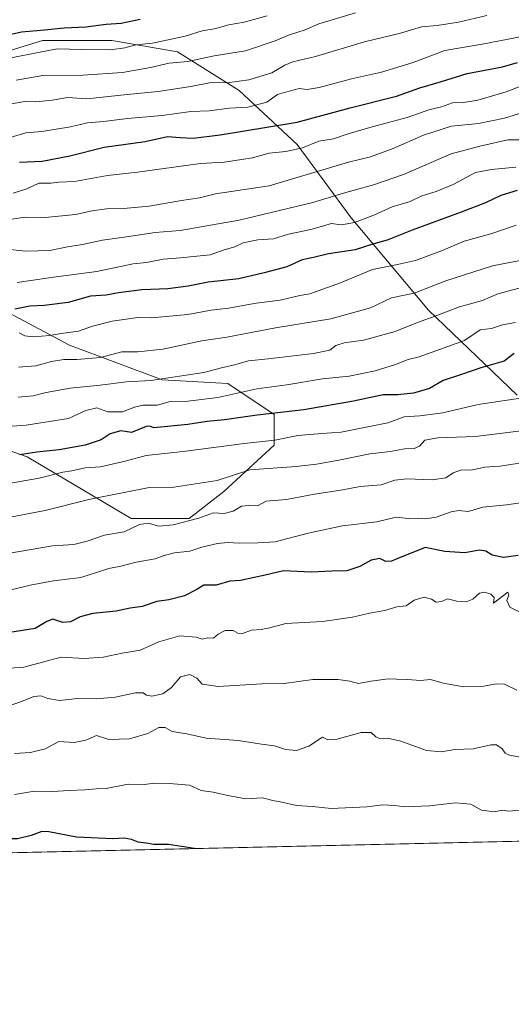
# Model space of a CAD drawing. Units: metres. Extents: x 655257 to 658732, y 4727860 to 4730253.
# Drawn here: x 657718 to 657895, y 4727862 to 4728217 of the extents above; entities that cross this region are included whole.
import ezdxf

# ---------------------------------------------------------------- set-up
doc = ezdxf.new("R2010")
doc.units = ezdxf.units.M
doc.header["$MEASUREMENT"] = 0
for name, color, linetype, lineweight in [('Arbolado forestal CxS', 92, 'Continuous', 0), ('Comarca CxS', 21, 'Continuous', 0), ('Comunidad Autónoma CxS', 142, 'Continuous', 0), ('Curva de nivel maestra', 30, 'Continuous', 30), ('Curva de nivel normal', 30, 'Continuous', 0), ('Entidad de ámbito territorial CxS', 92, 'Continuous', 0), ('Espacio natural protegido CxS', 121, 'Continuous', 0), ('Municipio CxS', 4, 'Continuous', 0), ('Provincia CxS', 1, 'Continuous', 0)]:
    doc.layers.add(name, color=color, linetype=linetype, lineweight=lineweight)

msp = doc.modelspace()

# ---------------------------------------------------------------- linework, layer by layer
at = {"layer": 'Arbolado forestal CxS', "color": 92, "linetype": 'Continuous', "lineweight": 0, "extrusion": (0.06842512362378578, 0.001553474486213318, 0.9976550451804925), "elevation": 53538.56516615098, "flags": 128}
msp.add_lwpolyline([(4711770.459803642, -763543.5922223529), (4711770.459803642, -762897.3076088515)], dxfattribs=at)
at = {"layer": 'Arbolado forestal CxS', "color": 92, "linetype": 'Continuous', "lineweight": 0}
for points in [[(657703.7166999998, 4728202.669700001, 1077.822), (657725.9512999998, 4728209.617500001, 1075.941000000006), (657750.9649, 4728209.6173, 1077.182100000005), (657774.5888999999, 4728205.4483, 1081.512499999997), (657796.8229, 4728191.551700001, 1090.543600000005), (657817.6672999999, 4728172.096899999, 1102.849700000006), (657837.1218999998, 4728145.6939, 1118.031499999998), (657864.9140999997, 4728112.342700001, 1137.575899999996), (657896.8753000004, 4728081.770500001, 1153.516600000003)], [(657896.8753000004, 4728081.770500001, 1153.516600000003), (657864.9140999997, 4728112.342700001, 1137.575899999996), (657837.1218999998, 4728145.6939, 1118.031499999998), (657817.6672999999, 4728172.096899999, 1102.849700000006), (657796.8229, 4728191.551700001, 1090.543600000005), (657774.5888999999, 4728205.4483, 1081.512499999997), (657750.9649, 4728209.6173, 1077.182100000005), (657725.9512999998, 4728209.617500001, 1075.941000000006), (657703.7166999998, 4728202.669700001, 1077.822)], [(657703.7166999998, 4728202.669700001, 1077.822), (657725.9512999998, 4728209.617500001, 1075.941000000006), (657750.9649, 4728209.6173, 1077.182100000005), (657774.5888999999, 4728205.4483, 1081.512499999997), (657796.8229, 4728191.551700001, 1090.543600000005), (657817.6672999999, 4728172.096899999, 1102.849700000006), (657837.1218999998, 4728145.6939, 1118.031499999998), (657864.9140999997, 4728112.342700001, 1137.575899999996), (657896.8753000004, 4728081.770500001, 1153.516600000003)], [(657696.7659, 4728067.876499999, 1144.522500000006), (657720.3898999998, 4728059.5385, 1149.565199999997), (657757.9099000003, 4728037.304099999, 1162.886199999994), (657778.7547000004, 4728037.303900001, 1163.467799999999), (657791.2616999998, 4728047.031300001, 1160.679600000003), (657809.3274999997, 4728063.706499999, 1154.759300000005), (657809.3277000004, 4728074.8235, 1148.887300000002), (657792.6520999996, 4728085.940500001, 1141.533899999995), (657769.0280999999, 4728087.330499999, 1139.162400000001), (657735.6766999997, 4728099.837300001, 1131.073499999999), (657712.0528999995, 4728112.3443, 1123.887499999997)], [(657712.0528999995, 4728112.3443, 1123.887499999997), (657735.6766999997, 4728099.837300001, 1131.073499999999), (657769.0280999999, 4728087.330499999, 1139.162400000001), (657792.6520999996, 4728085.940500001, 1141.533899999995), (657809.3277000004, 4728074.8235, 1148.887300000002), (657809.3274999997, 4728063.706499999, 1154.759300000005), (657791.2616999998, 4728047.031300001, 1160.679600000003), (657778.7547000004, 4728037.303900001, 1163.467799999999), (657757.9099000003, 4728037.304099999, 1162.886199999994), (657720.3898999998, 4728059.5385, 1149.565199999997), (657696.7659, 4728067.876499999, 1144.522500000006)], [(657696.7659, 4728067.876499999, 1144.522500000006), (657720.3898999998, 4728059.5385, 1149.565199999997), (657757.9099000003, 4728037.304099999, 1162.886199999994), (657778.7547000004, 4728037.303900001, 1163.467799999999), (657791.2616999998, 4728047.031300001, 1160.679600000003), (657809.3274999997, 4728063.706499999, 1154.759300000005), (657809.3277000004, 4728074.8235, 1148.887300000002), (657792.6520999996, 4728085.940500001, 1141.533899999995), (657769.0280999999, 4728087.330499999, 1139.162400000001), (657735.6766999997, 4728099.837300001, 1131.073499999999), (657712.0528999995, 4728112.3443, 1123.887499999997)], [(658275.1890000004, 4727929.621400001, 1153.991999999998), (657630.5860000001, 4727914.9868, 1198.2255), (657618.9430999998, 4727927.5255, 1193.268500000006), (657599.4880999997, 4727933.0843, 1189.297500000001), (657585.5915000001, 4727933.0843, 1190.200400000002), (657563.3570999998, 4727930.305500001, 1190.743600000002), (657541.1227000002, 4727926.136700001, 1190.659199999995), (657527.2260999996, 4727919.1887, 1192.679099999994), (657510.5500999996, 4727915.020099999, 1193.672900000005), (657493.8746999997, 4727927.526900001, 1188.015799999994), (657492.4852999998, 4727945.5919, 1181.6967), (657488.3169, 4727978.9429, 1168.827099999995), (657484.1482999995, 4727990.059900001, 1163.265899999999), (657479.9795000004, 4728002.566500001, 1156.515700000004), (657466.0831000004, 4728005.345899999, 1154.381599999993), (657448.0176999997, 4728005.346100001, 1153.253500000006), (657418.8349000001, 4728005.3463, 1152.191000000006), (657385.4841, 4728035.918299999, 1136.565400000007)]]:
    msp.add_polyline3d(points, dxfattribs=at)
at = {"layer": 'Comarca CxS', "color": 21, "linetype": 'Continuous', "lineweight": 0, "flags": 128}
msp.add_lwpolyline([(658415.112340378, 4727932.798119633), (655326.8930371081, 4727862.685542041)], dxfattribs=at)
at = {"layer": 'Comunidad Autónoma CxS', "color": 142, "linetype": 'Continuous', "lineweight": 0, "flags": 128}
msp.add_lwpolyline([(655326.8930371081, 4727862.685542041), (655309.4700011731, 4727862.28998271), (655309.3034484, 4727869.70076417), (655290.3439000008, 4728713.3059), (655277.3885, 4729289.760399999), (655257.480001175, 4730175.589982684), (658669.9300012002, 4730253.099982685), (658714.3647539156, 4728319.113946853), (658723.0800011986, 4727939.789982708), (658415.112340378, 4727932.798119633)], close=True, dxfattribs=at)
at = {"layer": 'Curva de nivel maestra', "color": 30, "linetype": 'Continuous', "lineweight": 30, "flags": 128}
for points, elevation in [([(657708.1100000005, 4728210.450099999), (657718.4100000003, 4728212.690099999), (657726.7000000002, 4728213.380100001), (657733.79, 4728214.110099999), (657741.5700000003, 4728214.440099999), (657748.9000000004, 4728215.470100001), (657754.2400000002, 4728215.7501), (657761.1399999997, 4728217.2401)], 1075), ([(657717.6900000004, 4728165.720100001), (657725.8499999996, 4728166.090100001), (657735.8399999999, 4728168.0601), (657748.1699999999, 4728171.090100001), (657762.8700000001, 4728173.130100001), (657770.9500000002, 4728174.970100001), (657775.54, 4728174.5701), (657780.2400000002, 4728174.370100001), (657789.9000000004, 4728175.530099999), (657806.7599999999, 4728178.380100001), (657817.6699999999, 4728180.140100001), (657836.6699999999, 4728185.2601), (657853.4199999999, 4728189.5001), (657861.8700000001, 4728192.540100001), (657869.5700000003, 4728194.770099999), (657878.9000000004, 4728197.620100001), (657891.5199999996, 4728200.120100001), (657897.0199999996, 4728201.610099999)], 1100), ([(657896.7999999998, 4728155.540100001), (657891, 4728153.700099999), (657885.4299999997, 4728151.0801), (657876.6799999997, 4728147.690099999), (657859, 4728141.270099999), (657850.0099999999, 4728137.5701), (657845.2199999997, 4728136.290100001), (657838.5, 4728134.1501), (657828.8899999997, 4728132.7501), (657823.5700000003, 4728131.4001), (657819.4000000004, 4728130.4801), (657813.9000000004, 4728128.040100001), (657805.7400000002, 4728125.8201), (657796.7000000002, 4728123.6601), (657785.5899999999, 4728122.440099999), (657778.4000000004, 4728120.9901), (657771.1399999997, 4728120.0801), (657761.7100000001, 4728119.690099999), (657753.3399999999, 4728118.610099999), (657748.8300000001, 4728117.8101), (657743.1900000004, 4728117.4801), (657735.2300000006, 4728115.190099999), (657726.54, 4728114.020099999), (657721.3399999999, 4728113.840100001), (657716.04, 4728112.7301)], 1125), ([(657895.7999999998, 4728096.770099999), (657892.1299999999, 4728094.0001), (657883.7999999998, 4728091.6601), (657877.1299999999, 4728089.290100001), (657870.2400000002, 4728087.0801), (657865.2400000002, 4728084.1601), (657859.5700000003, 4728082.5101), (657853.9000000004, 4728081.9001), (657848.5700000003, 4728081.9001), (657837.9000000004, 4728079.6501), (657820.04, 4728076.440099999), (657803.2300000006, 4728074.520099999), (657791.4600000001, 4728072.840100001), (657785.2000000002, 4728072.290100001), (657778.3399999999, 4728071.1801), (657766.0700000003, 4728070.040100001), (657764.5599999997, 4728070.640100001), (657763.2300000006, 4728070.520099999), (657758.04, 4728068.300100001), (657754.1600000003, 4728068.880100001), (657750.3200000003, 4728067.860099999), (657747.0700000003, 4728065.6601), (657741.3799999999, 4728063.800100001), (657731.9299999997, 4728062.120100001), (657723.8600000005, 4728061.200099999), (657717.7199999997, 4728060.2601)], 1150), ([(657897.1600000003, 4728024.050100001), (657891.9000000004, 4728023.290100001), (657887.9000000004, 4728024.140100001), (657885.6200000001, 4728025.590100001), (657883.2800000003, 4728025.880100001), (657878.0099999999, 4728024.940099999), (657870.8099999997, 4728025.420100001), (657863.7599999999, 4728026.8301), (657853.9000000004, 4728022.960100001), (657851.5700000003, 4728021.9301), (657849.5700000003, 4728021.870100001), (657847.3899999997, 4728022.860099999), (657844.3200000003, 4728022.340100001), (657840.2199999997, 4728020.040100001), (657835.4900000002, 4728018.5101), (657830.0899999999, 4728018.370100001), (657822.7000000002, 4728018.050100001), (657812.7000000002, 4728018.520099999), (657806.0899999999, 4728016.890100001), (657797.2400000002, 4728014.9901), (657793.3700000001, 4728014.800100001), (657788.4400000004, 4728013.3201), (657784.04, 4728013.370100001), (657781.2400000002, 4728011.640100001), (657777.1200000001, 4728009.420100001), (657771.4400000004, 4728008.0701), (657767.1200000001, 4728007.390100001), (657761.9000000004, 4728005.620100001), (657757.5599999997, 4728004.9801), (657752.4400000004, 4728003.940099999), (657744.1399999997, 4728003.110099999), (657739.5099999999, 4728001.890100001), (657736.0999999996, 4728000.140100001), (657733.2400000002, 4727999.870100001), (657729.7199999997, 4728001.020099999), (657727.4900000002, 4728000.1801), (657723.3600000005, 4727997.720100001), (657711.8799999999, 4727995.860099999)], 1175), ([(657780.6551000001, 4727918.394099999), (657771.2800000003, 4727919.840100001), (657765.9900000002, 4727919.9001), (657763.3399999999, 4727920.350099999), (657760.3899999997, 4727920.690099999), (657757.9699999997, 4727921.690099999), (657755.3099999997, 4727922.1801), (657751.3099999997, 4727921.960100001), (657738.25, 4727922.4801), (657728.1900000004, 4727924.450099999), (657725.7699999996, 4727924.610099999), (657721.9000000004, 4727923.1501), (657716.9400000004, 4727921.9101), (657710.3600000005, 4727921.9301), (657705.5599999997, 4727921.360099999), (657702.3600000005, 4727920.0101), (657698.3300000001, 4727919.350099999), (657690.3399999999, 4727919.4901), (657685.1200000001, 4727919.4801), (657681.1299999999, 4727920.050100001), (657668.9000000004, 4727919.2301), (657658.5700000003, 4727916.8101), (657649.9707000004, 4727915.427200001)], 1200), ([(657780.6562999999, 4727918.3939), (657780.6551000001, 4727918.394099999)], 1200)]:
    msp.add_lwpolyline(points, dxfattribs=dict(at, elevation=elevation))
at = {"layer": 'Curva de nivel normal', "color": 30, "linetype": 'Continuous', "lineweight": 0, "flags": 128}
for points, elevation in [([(657716.4900000002, 4728195.300100001), (657726.0899999999, 4728196.920100001), (657740.4500000002, 4728197.0601), (657754.7300000006, 4728198.030099999), (657764.9000000004, 4728199.8201), (657771.54, 4728201.4101), (657778.2300000006, 4728202.030099999), (657787.7800000003, 4728204.0801), (657799.0899999999, 4728205.8201), (657809.7800000003, 4728209.4101), (657814.4800000006, 4728211.470100001), (657820.54, 4728213.4001), (657825.4800000006, 4728215.5601), (657838.5899999999, 4728219.5001)], 1085), ([(657707.6900000004, 4728201.960100001), (657731.2400000002, 4728206.5601), (657740.1600000003, 4728206.3101), (657750.4600000001, 4728206.2501), (657755.6299999999, 4728206.860099999), (657759.5800000001, 4728207.960100001), (657765.5300000003, 4728208.540100001), (657777.2800000003, 4728211.120100001), (657783.5, 4728213.0101), (657787.8600000005, 4728213.790100001), (657793.0800000001, 4728215.2601), (657798.5300000003, 4728216.140100001), (657806.8399999999, 4728218.4101)], 1080), ([(657713.3200000003, 4728186.450099999), (657719.6399999997, 4728187.520099999), (657723.5800000001, 4728187.5001), (657729.4600000001, 4728188.0801), (657735.1299999999, 4728189.0601), (657741.9800000006, 4728188.540100001), (657756.5, 4728190.0801), (657767.5599999997, 4728191.1601), (657779.3200000003, 4728193.040100001), (657786.1299999999, 4728194.3301), (657793.2400000002, 4728194.460100001), (657800.2300000006, 4728195.3301), (657808.54, 4728197.860099999), (657813.2000000002, 4728200.6501), (657816.1100000005, 4728201.880100001), (657824.2000000002, 4728203.850099999), (657841.9299999997, 4728209.040100001), (657854.8799999999, 4728212.1501), (657862.4299999997, 4728214.520099999), (657868.1100000005, 4728215.020099999), (657875.7000000002, 4728216.110099999), (657885.9500000002, 4728218.540100001)], 1090), ([(657899.8799999999, 4728211.2501), (657884.2699999996, 4728208.200099999), (657870.7699999996, 4728205.960100001), (657859.3799999999, 4728201.6801), (657847.9699999997, 4728198.130100001), (657837.1799999997, 4728195.790100001), (657825.6200000001, 4728192.640100001), (657821.2999999998, 4728191.920100001), (657818.3700000001, 4728192.300100001), (657814.7599999999, 4728191.360099999), (657810.5700000003, 4728190.050100001), (657806.6799999997, 4728187.360099999), (657799.9000000004, 4728185.5101), (657793.2400000002, 4728185.190099999), (657786.0199999996, 4728184.2401), (657779.3200000003, 4728183.9801), (657769, 4728182.5001), (657756.5700000003, 4728181.470100001), (657747.9800000006, 4728180.360099999), (657742.1900000004, 4728179.950099999), (657736.0499999998, 4728178.4801), (657725.6799999997, 4728176.7401), (657720, 4728176.2601), (657714.2599999999, 4728174.600099999)], 1095), ([(657715.3700000001, 4728154.520099999), (657720.2699999996, 4728156.1601), (657724.6500000004, 4728158.110099999), (657729.0099999999, 4728158.110099999), (657731.8899999997, 4728158.540100001), (657737.5099999999, 4728158.700099999), (657749.3200000003, 4728160.860099999), (657760.1699999999, 4728162.1601), (657782.8499999996, 4728165.190099999), (657791.3600000005, 4728165.780099999), (657801.5700000003, 4728167.270099999), (657807.5700000003, 4728168.970100001), (657813.5700000003, 4728169.600099999), (657819.5599999997, 4728170.920100001), (657825.4000000004, 4728173.2301), (657830.7300000006, 4728174.1501), (657835.9500000002, 4728175.9001), (657844.6799999997, 4728178.450099999), (657857.2000000002, 4728181.7601), (657865.0599999997, 4728184.540100001), (657869.5700000003, 4728185.690099999), (657873.5700000003, 4728187.090100001), (657877.5199999996, 4728187.190099999), (657882.7100000001, 4728188.040100001), (657892.8600000005, 4728191.0601), (657901.9000000004, 4728194.590100001)], 1105), ([(657714.8399999999, 4728145.1601), (657719.75, 4728145.870100001), (657726.9000000004, 4728145.800100001), (657737.9000000004, 4728146.9101), (657743.79, 4728148.220100001), (657748.9500000002, 4728148.950099999), (657755.1399999997, 4728149.020099999), (657764.4100000003, 4728149.9101), (657776.0099999999, 4728151.9101), (657782.4800000006, 4728152.8201), (657788.2300000006, 4728154.370100001), (657807.5700000003, 4728157.1501), (657836.1799999997, 4728165.720100001), (657844.0800000001, 4728167.640100001), (657852.2400000002, 4728170.6501), (657863.1600000003, 4728175.4801), (657873.1799999997, 4728178.720100001), (657882.9600000001, 4728179.6601), (657892.3399999999, 4728181.540100001), (657906.75, 4728186.0101)], 1110), ([(657714.1900000004, 4728134.200099999), (657720, 4728133.690099999), (657728.5899999999, 4728133.850099999), (657734.9400000004, 4728135.1601), (657740.3300000001, 4728136.090100001), (657747.6100000005, 4728137.610099999), (657756.2400000002, 4728138.780099999), (657766.5700000003, 4728140.4101), (657775.4800000006, 4728141.040100001), (657796.7400000002, 4728144.8301), (657823.25, 4728151.170100001), (657834.3200000003, 4728154.5801), (657845.1699999999, 4728157.590100001), (657855.9400000004, 4728161.2601), (657873.1200000001, 4728168.7501), (657883.4600000001, 4728171.4801), (657893.4800000006, 4728173.7401), (657903.0199999996, 4728173.7501)], 1115), ([(657716.8200000003, 4728122.420100001), (657729.9299999997, 4728124.300100001), (657745.5700000003, 4728126.350099999), (657758.6200000001, 4728129.140100001), (657763.4199999999, 4728129.550100001), (657769.4500000002, 4728130.7401), (657775.6200000001, 4728131.220100001), (657781.5199999996, 4728131.880100001), (657786.3799999999, 4728132.3101), (657791.3399999999, 4728134.100099999), (657795.2400000002, 4728135.270099999), (657798.2400000002, 4728136.6501), (657803.54, 4728137.710100001), (657809.1200000001, 4728138.0801), (657814.54, 4728139.780099999), (657822.5700000003, 4728141.4801), (657827.2400000002, 4728142.8101), (657829.9000000004, 4728143.6601), (657833.5700000003, 4728143.1801), (657838.2400000002, 4728143.950099999), (657845.2400000002, 4728146.5701), (657851.8200000003, 4728149.610099999), (657858.2999999998, 4728151.5001), (657862.4800000006, 4728153.600099999), (657867.6500000004, 4728155.1801), (657874.0999999996, 4728157.850099999), (657881.8399999999, 4728162.0101), (657887.6600000003, 4728163.020099999), (657896.3799999999, 4728163.960100001)], 1120), ([(657717.5700000003, 4728104.170100001), (657719.5700000003, 4728103.170100001), (657722.5700000003, 4728102.8101), (657728.6100000005, 4728103.270099999), (657732.7400000002, 4728104.030099999), (657738.9500000002, 4728104.860099999), (657744.0199999996, 4728106.600099999), (657751.04, 4728108.470100001), (657760.2599999999, 4728109.700099999), (657765.2100000001, 4728109.5801), (657778.3300000001, 4728110.800100001), (657786.6799999997, 4728112.380100001), (657792.9000000004, 4728113.170100001), (657802.9000000004, 4728114.860099999), (657811.5700000003, 4728116.050100001), (657818.5700000003, 4728117.690099999), (657822.2400000002, 4728118.300100001), (657833.2400000002, 4728122.200099999), (657844.7199999997, 4728127.020099999), (657853.7999999998, 4728128.8101), (657860.3099999997, 4728130.3201), (657869.5999999996, 4728133.780099999), (657877.7800000003, 4728137.2601), (657887.3799999999, 4728139.9301), (657896.54, 4728143.050100001)], 1130), ([(657901.7100000001, 4728130.9801), (657887.9699999997, 4728128.380100001), (657871.1200000001, 4728123.020099999), (657859.7800000003, 4728118.5801), (657851.6200000001, 4728116.800100001), (657844.04, 4728113.2501), (657829.7199999997, 4728109.290100001), (657809.8099999997, 4728106.0001), (657792.3600000005, 4728102.720100001), (657783.2699999996, 4728101.300100001), (657769.2400000002, 4728098.390100001), (657760.2400000002, 4728097.440099999), (657754.5700000003, 4728097.340100001), (657746.9000000004, 4728095.390100001), (657738.2999999998, 4728094.620100001), (657733.6699999999, 4728094.5701), (657729.2400000002, 4728093.860099999), (657723.5700000003, 4728092.360099999), (657717.3200000003, 4728091.8201)], 1135), ([(657897.5700000003, 4728120.3201), (657889.8399999999, 4728118.2501), (657884.3799999999, 4728115.920100001), (657876.1200000001, 4728113.540100001), (657867.9699999997, 4728110.4301), (657860.9199999999, 4728107.960100001), (657852.9600000001, 4728104.6801), (657841.5700000003, 4728101.610099999), (657834.5700000003, 4728100.640100001), (657831.5700000003, 4728099.700099999), (657829.4500000002, 4728098.0101), (657823.5199999996, 4728096.7601), (657807.25, 4728094.840100001), (657800.1200000001, 4728094.1801), (657795.5800000001, 4728092.780099999), (657790.4600000001, 4728091.5701), (657784.04, 4728089.890100001), (657765.0199999996, 4728087.100099999), (657756.2400000002, 4728086.620100001), (657746.6699999999, 4728085.380100001), (657735.9299999997, 4728084.3301), (657727.3399999999, 4728082.720100001), (657722.6200000001, 4728081.550100001), (657717.1600000003, 4728081.0801)], 1140), ([(657896.2999999998, 4728107.960100001), (657891.5700000003, 4728107.0801), (657887.5700000003, 4728105.7601), (657883.5700000003, 4728105.2501), (657877.9000000004, 4728101.520099999), (657861.5700000003, 4728095.610099999), (657857.5700000003, 4728094.5801), (657853.0199999996, 4728092.790100001), (657845.7800000003, 4728090.540100001), (657836.4100000003, 4728088.670100001), (657826.7400000002, 4728087.6601), (657813.9199999999, 4728085.520099999), (657803.1299999999, 4728084.0601), (657789.0300000003, 4728080.890100001), (657778.3200000003, 4728079.6601), (657771.9400000004, 4728079.470100001), (657767.2100000001, 4728078.220100001), (657762.2300000006, 4728078.1601), (657759.1399999997, 4728077.5001), (657754.79, 4728075.720100001), (657749.4900000002, 4728075.7601), (657745.4900000002, 4728077.2301), (657741.5700000003, 4728076.210100001), (657735.3700000001, 4728073.370100001), (657720.0999999996, 4728070.960100001), (657701.3700000001, 4728069.6801)], 1145), ([(657900.5, 4728081.0801), (657882.8499999996, 4728078.350099999), (657870.0700000003, 4728075.370100001), (657861.8700000001, 4728074.290100001), (657856.1200000001, 4728073.9801), (657850.3099999997, 4728071.800100001), (657833.5, 4728068.460100001), (657826.5700000003, 4728068.0101), (657817.9000000004, 4728067.200099999), (657809.5700000003, 4728065.610099999), (657798.5700000003, 4728064.350099999), (657777.5700000003, 4728061.540100001), (657763.2400000002, 4728060.090100001), (657756.2400000002, 4728058.140100001), (657746.9000000004, 4728055.940099999), (657741.3099999997, 4728055.540100001), (657736.5199999996, 4728054.550100001), (657733.3099999997, 4728054.030099999), (657724.7000000002, 4728051.890100001), (657701.3499999996, 4728047.7401)], 1155), ([(657900.2400000002, 4728069.110099999), (657881.9000000004, 4728066.840100001), (657868.2400000002, 4728066.370100001), (657863.5700000003, 4728065.5601), (657861.6699999999, 4728063.370100001), (657859.7999999998, 4728062.5801), (657856.2800000003, 4728062.440099999), (657851.2800000003, 4728061.460100001), (657843.8099999997, 4728060.670100001), (657832.6200000001, 4728058.370100001), (657824.5499999998, 4728056.950099999), (657817.2300000006, 4728056.090100001), (657800.5999999996, 4728054.860099999), (657788.9000000004, 4728051.0001), (657773.2599999999, 4728048.620100001), (657763.7199999997, 4728048.350099999), (657742.6399999997, 4728044.200099999), (657726.9600000001, 4728040.210100001), (657708.5800000001, 4728036.6801)], 1160), ([(657903.2400000002, 4728058.1601), (657890.5700000003, 4728056.170100001), (657885.2400000002, 4728055.8301), (657880.1299999999, 4728054.7601), (657876.7999999998, 4728054.8201), (657873.7599999999, 4728053.7601), (657871.1200000001, 4728052.030099999), (657866.2000000002, 4728051.270099999), (657857.1600000003, 4728051.610099999), (657852.8399999999, 4728051.100099999), (657847.9500000002, 4728049.440099999), (657840.3899999997, 4728048.890100001), (657834.0800000001, 4728047.6601), (657823.8399999999, 4728046.120100001), (657813.7800000003, 4728044.200099999), (657806.54, 4728043.600099999), (657803.3099999997, 4728041.840100001), (657800.2300000006, 4728042.040100001), (657797.6200000001, 4728041.720100001), (657794.5899999999, 4728040.020099999), (657791.4000000004, 4728039.140100001), (657787.5700000003, 4728039.360099999), (657782.2400000002, 4728037.4301), (657772.9800000006, 4728034.9901), (657767.8799999999, 4728034.590100001), (657764.0199999996, 4728035.610099999), (657760.9100000003, 4728035.1801), (657755.3200000003, 4728032.5001), (657748.25, 4728031.3301), (657741.9900000002, 4728029.140100001), (657737.2400000002, 4728027.970100001), (657729.5700000003, 4728027.4301), (657714.1399999997, 4728024.890100001)], 1165), ([(657898.9199999999, 4728043.050100001), (657892.9600000001, 4728042.220100001), (657884.5199999996, 4728041.460100001), (657879.2199999997, 4728039.9101), (657875.8799999999, 4728040.200099999), (657873.0800000001, 4728039.770099999), (657867.6900000004, 4728037.840100001), (657863.8399999999, 4728037.270099999), (657861.2400000002, 4728037.470100001), (657857.5700000003, 4728037.370100001), (657853.25, 4728037.770099999), (657846.2999999998, 4728036.170100001), (657834.0099999999, 4728034.6601), (657821.6500000004, 4728032.090100001), (657809.7100000001, 4728028.970100001), (657803.6500000004, 4728028.5801), (657796.8200000003, 4728028.4101), (657792.6299999999, 4728028.670100001), (657788.9299999997, 4728028.3201), (657783.3399999999, 4728026.970100001), (657778.9800000006, 4728025.5601), (657773.4600000001, 4728025.0101), (657769.79, 4728024.040100001), (657766.5300000003, 4728022.7401), (657759.7400000002, 4728021.630100001), (657754.2000000002, 4728020.210100001), (657749.9000000004, 4728019.2601), (657739.7999999998, 4728016.0601), (657729.8899999997, 4728014.860099999), (657721.5700000003, 4728013.280099999), (657694.5700000003, 4728006.720100001)], 1170), ([(657898.8399999999, 4728003.0601), (657894.1799999997, 4728005.340100001), (657893.1399999997, 4728007.7601), (657893.8799999999, 4728009.850099999), (657893.5099999999, 4728010.8201), (657888.3200000003, 4728006.780099999), (657888.5199999996, 4728008.920100001), (657887.4299999997, 4728010.020099999), (657885.0499999998, 4728010.8101), (657883.2999999998, 4728010.380100001), (657880.9199999999, 4728008.210100001), (657878.5199999996, 4728007.2501), (657875.1399999997, 4728007.590100001), (657871.8300000001, 4728008.420100001), (657869.5700000003, 4728007.4101), (657867.6699999999, 4728007.170100001), (657865.9699999997, 4728008.3101), (657863.3399999999, 4728008.940099999), (657859.8099999997, 4728007.850099999), (657856.8799999999, 4728005.880100001), (657853.4800000006, 4728005.5001), (657849.2400000002, 4728004.140100001), (657843.7199999997, 4728003.210100001), (657837.5199999996, 4728001.770099999), (657826.7199999997, 4728000.2301), (657813.5700000003, 4727999.4901), (657807.79, 4727997.960100001), (657804.7400000002, 4727997.3201), (657801.25, 4727997.130100001), (657797.9800000006, 4727995.920100001), (657796.3200000003, 4727996.020099999), (657794.6399999997, 4727996.9901), (657791.7199999997, 4727996.950099999), (657789.2199999997, 4727995.710100001), (657787.4800000006, 4727994.2601), (657785.5199999996, 4727994.3301), (657783.4800000006, 4727993.880100001), (657781.3399999999, 4727994.5801), (657775.3600000005, 4727995.0601), (657767.8200000003, 4727992.840100001), (657761.1200000001, 4727989.9101), (657754.6799999997, 4727988.8301), (657747.7800000003, 4727987.4001), (657740.9199999999, 4727986.8301), (657732.6399999997, 4727987.340100001), (657719.2599999999, 4727983.790100001), (657710.9000000004, 4727983.130100001)], 1180), ([(657704.3200000003, 4727966.7401), (657717.8200000003, 4727971.1501), (657722.8799999999, 4727973.2401), (657725.4800000006, 4727973.4901), (657727.8799999999, 4727972.4301), (657732.0800000001, 4727971.7401), (657738.6200000001, 4727972.520099999), (657745.4199999999, 4727972.4001), (657752.0899999999, 4727972.9101), (657759.4400000004, 4727974.5001), (657762.25, 4727974.5101), (657763.3799999999, 4727973.640100001), (657765.3600000005, 4727973.280099999), (657769.3200000003, 4727974.110099999), (657772.4500000002, 4727976.390100001), (657775.6399999997, 4727980.2601), (657779.0300000003, 4727981.1601), (657781.5499999998, 4727979.8101), (657783.4299999997, 4727977.690099999), (657789.1699999999, 4727976.7601), (657804.9100000003, 4727977.770099999), (657812.9699999997, 4727977.920100001), (657823.2400000002, 4727979.280099999), (657832.4000000004, 4727979.3201), (657836.5599999997, 4727978.670100001), (657839.7400000002, 4727977.870100001), (657844.2400000002, 4727978.710100001), (657850.4699999997, 4727979.550100001), (657853.4600000001, 4727979.390100001), (657857.3799999999, 4727979.300100001), (657862.0099999999, 4727978.960100001), (657865.6900000004, 4727979.370100001), (657870.2400000002, 4727977.940099999), (657877.5700000003, 4727976.6801), (657884.9000000004, 4727976.9101), (657889.2800000003, 4727977.8101), (657892.2599999999, 4727977.6801), (657896.7800000003, 4727975.530099999)], 1185), ([(657897.8799999999, 4727951.360099999), (657894.04, 4727952.020099999), (657892.4800000006, 4727952.7601), (657891.4600000001, 4727954.390100001), (657889.4600000001, 4727955.800100001), (657887.3899999997, 4727955.8301), (657881.0300000003, 4727954.3201), (657874.4000000004, 4727954.050100001), (657869.5700000003, 4727953.200099999), (657864.2300000006, 4727953.720100001), (657854.9600000001, 4727957.0601), (657850.1699999999, 4727958.140100001), (657847.5599999997, 4727958.0001), (657845.9800000006, 4727958.620100001), (657844.2800000003, 4727960.200099999), (657840.7300000006, 4727960.190099999), (657831.6200000001, 4727957.6801), (657828.7199999997, 4727957.530099999), (657826.7800000003, 4727958.540100001), (657821.8499999996, 4727955.300100001), (657817.3600000005, 4727953.7501), (657813.5, 4727954.100099999), (657809.4900000002, 4727955.420100001), (657804.7599999999, 4727956.020099999), (657796.4400000004, 4727957.350099999), (657784.9299999997, 4727958.140100001), (657777.8700000001, 4727959.780099999), (657772.7000000002, 4727960.630100001), (657770.0899999999, 4727962.020099999), (657767.8899999997, 4727962.020099999), (657763.8600000005, 4727959.9001), (657757.2599999999, 4727957.890100001), (657749.8200000003, 4727957.7501), (657745.4600000001, 4727959.1601), (657741.6200000001, 4727957.5101), (657737.4199999999, 4727956.620100001), (657731.8700000001, 4727957.040100001), (657726.9199999999, 4727954.370100001), (657721.6799999997, 4727953.020099999), (657715.9100000003, 4727952.670100001)], 1190), ([(657897.6699999999, 4727932.2601), (657893.8899999997, 4727931.920100001), (657891.5, 4727932.200099999), (657888.6200000001, 4727931.6601), (657884.0300000003, 4727932.290100001), (657880.2100000001, 4727934.380100001), (657874.7000000002, 4727934.940099999), (657865.3399999999, 4727933.840100001), (657856.4400000004, 4727933.390100001), (657852.8700000001, 4727933.9101), (657848.5, 4727934.120100001), (657842.79, 4727933.4901), (657829.8600000005, 4727932.850099999), (657823.1900000004, 4727933.550100001), (657817.3700000001, 4727933.9001), (657812.0999999996, 4727935.090100001), (657808.9100000003, 4727935.670100001), (657805.1600000003, 4727936.710100001), (657799.2000000002, 4727936.380100001), (657792.0899999999, 4727937.590100001), (657787.3600000005, 4727938.770099999), (657783.1299999999, 4727939.370100001), (657778.9299999997, 4727941.190099999), (657771.6299999999, 4727941.790100001), (657766.3600000005, 4727941.9801), (657762.5499999998, 4727941.540100001), (657756.7999999998, 4727941.590100001), (657748.9000000004, 4727940.100099999), (657745.2400000002, 4727939.960100001), (657741.2400000002, 4727939.540100001), (657735.5700000003, 4727939.380100001), (657729.5199999996, 4727938.9801), (657723.0199999996, 4727939.040100001), (657715.8499999996, 4727937.880100001)], 1195)]:
    msp.add_lwpolyline(points, dxfattribs=dict(at, elevation=elevation))
at = {"layer": 'Entidad de ámbito territorial CxS', "color": 92, "linetype": 'Continuous', "lineweight": 0, "flags": 128}
msp.add_lwpolyline([(658415.112340378, 4727932.798119633), (655326.8930371081, 4727862.685542041)], dxfattribs=at)
at = {"layer": 'Espacio natural protegido CxS', "color": 121, "linetype": 'Continuous', "lineweight": 0, "flags": 128}
msp.add_lwpolyline([(655326.8930371081, 4727862.685542041), (655309.4700011731, 4727862.28998271), (655309.3034484, 4727869.70076417), (655290.3439000008, 4728713.3059), (655277.3885, 4729289.760399999), (655257.480001175, 4730175.589982684), (658669.9300012002, 4730253.099982685), (658714.3647539156, 4728319.113946853), (658723.0800011986, 4727939.789982708), (658415.112340378, 4727932.798119633)], close=True, dxfattribs=at)
msp.add_lwpolyline([(655326.8930371081, 4727862.685542041), (655309.4700011731, 4727862.28998271), (655309.3034484, 4727869.70076417), (655290.3439000008, 4728713.3059), (655277.3885, 4729289.760399999), (655257.480001175, 4730175.589982684), (658669.9300012002, 4730253.099982685), (658714.3647539156, 4728319.113946853), (658723.0800011986, 4727939.789982708), (658415.112340378, 4727932.798119633)], close=True, dxfattribs=at)
at = {"layer": 'Municipio CxS', "color": 4, "linetype": 'Continuous', "lineweight": 0, "flags": 128}
msp.add_lwpolyline([(658415.112340378, 4727932.798119633), (655326.8930371081, 4727862.685542041)], dxfattribs=at)
at = {"layer": 'Provincia CxS', "color": 1, "linetype": 'Continuous', "lineweight": 0, "flags": 128}
msp.add_lwpolyline([(655326.8930371081, 4727862.685542041), (655309.4700011731, 4727862.28998271), (655309.3034484, 4727869.70076417), (655290.3439000008, 4728713.3059), (655277.3885, 4729289.760399999), (655257.480001175, 4730175.589982684), (658669.9300012002, 4730253.099982685), (658714.3647539156, 4728319.113946853), (658723.0800011986, 4727939.789982708), (658415.112340378, 4727932.798119633)], close=True, dxfattribs=at)

doc.saveas('drawing.dxf')
